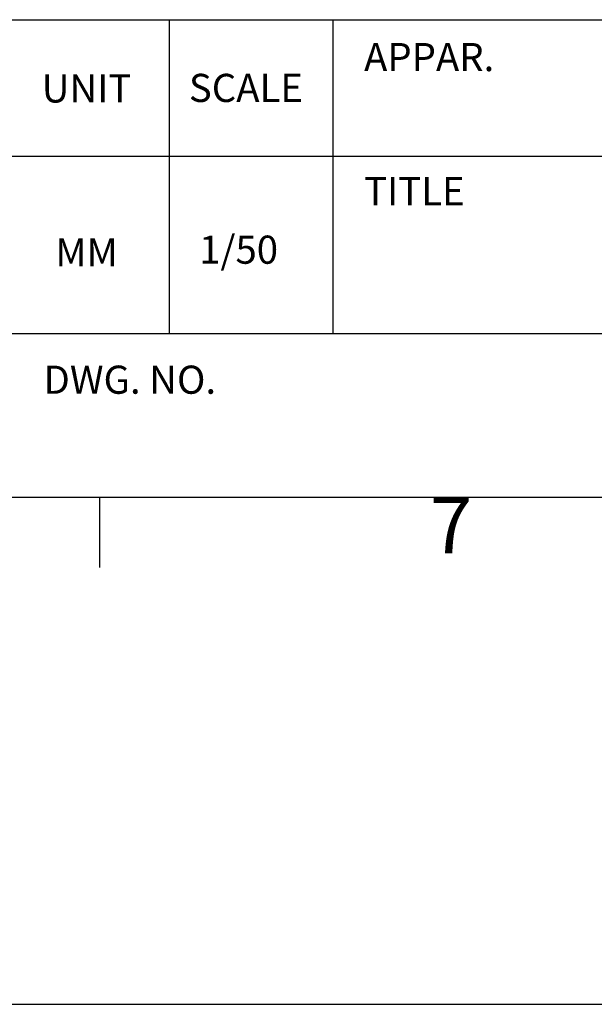
# Model space of a CAD drawing. Extents: x -10176 to 129509, y -97131 to -78236.
# Drawn here: x 78010 to 80054, y -97131 to -93631 of the extents above; entities that cross this region are included whole.
import ezdxf
from ezdxf.enums import TextEntityAlignment as Align

# ---------------------------------------------------------------- set-up
doc = ezdxf.new("R2010")
doc.units = 0
doc.header["$LTSCALE"] = 100
doc.header["$MEASUREMENT"] = 0
doc.layers.get('0').update_dxf_attribs({"color": 3, "linetype": 'CONTINUOUS'})
for name, color, linetype in [('1', 7, 'CONTINUOUS'), ('5', 4, 'CONTINUOUS'), ('6', 6, 'CONTINUOUS')]:
    doc.layers.add(name, color=color, linetype=linetype)
doc.styles.add('ROMANS', font='romans')
doc.styles.get("Standard").update_dxf_attribs({"font": 'romans.shx', "bigfont": 'whgtxt.shx'})

msp = doc.modelspace()

# ---------------------------------------------------------------- linework, layer by layer
msp.add_line((-10175.52989239, -97130.54524289), (129509.44588558, -97130.54524289))
at = {"layer": '1'}
for p, q in [((63294.13308534, -93630.90850098), (83294.13308534, -93630.90850099)), ((78541.13311097, -93630.90850099), (78541.13311097, -94746.40850099)), ((79123.13311096, -93630.90850099), (79123.13311096, -94746.40850099)), ((77959.13311097, -94115.90850099), (83294.13308534, -94115.90850099)), ((77959.13311097, -94746.40850099), (83294.13308534, -94746.40850099)), ((78294.13308534, -95578.40850099), (78294.13308534, -95328.40850099))]:
    msp.add_line(p, q, dxfattribs=at)
at = {"layer": '6'}
msp.add_line((63294.13308534, -95328.40850099), (83294.13308534, -95328.40850099), dxfattribs=at)

# ---------------------------------------------------------------- texts
at = {"layer": '1', "style": 'ROMANS'}
for s, p in [('APPAR.', (79234.50855909, -93813.73385484)), ('UNIT', (78088.02297518, -93925.17662752)), ('SCALE', (78611.51810245, -93923.34144574)), ('TITLE', (79234.50855909, -94290.62194317)), ('DWG. NO.', (78094.34220276, -94960.4703974))]:
    msp.add_text(s, height=100, dxfattribs=at).set_placement(p)
at = {"layer": '1'}
msp.add_text('7', height=200, dxfattribs=at).set_placement((79544.13308534, -95453.40850099), align=Align.MIDDLE)
at = {"layer": '5', "style": 'ROMANS'}
for s, p in [('MM', (78136.76923702, -94507.80071909)), ('1/50', (78648.02306399, -94498.34827234))]:
    msp.add_text(s, height=100, dxfattribs=at).set_placement(p)

doc.saveas('drawing.dxf')
